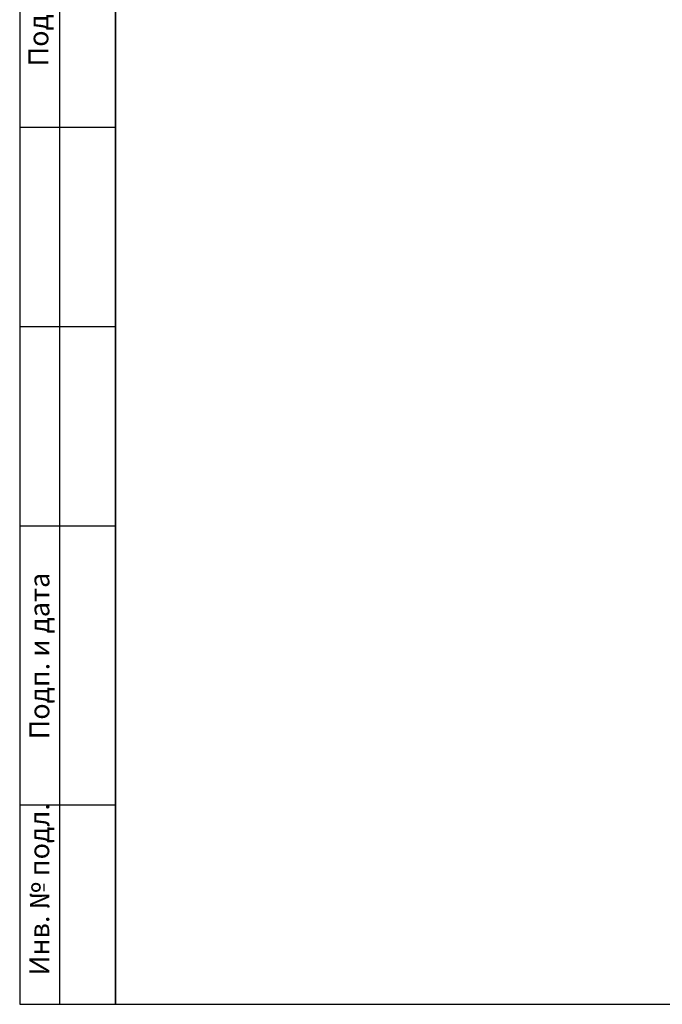
# Model space of a CAD drawing. Units: millimetres. Extents: x 144 to 7561, y -14 to 5256.
# Drawn here: x 144 to 1594, y 90 to 2313 of the extents above; entities that cross this region are included whole.
import ezdxf

# ---------------------------------------------------------------- set-up
doc = ezdxf.new("R2010")
doc.units = ezdxf.units.MM
doc.styles.add('SLDTEXTSTYLE0', font='TXT', dxfattribs={"width": 0.7, "bigfont": 'bigfont'})

msp = doc.modelspace()

# ---------------------------------------------------------------- linework, layer by layer
at = {"color": 7, "linetype": 'Continuous', "lineweight": 25, "ltscale": 18}
for p, q in [((360, 90), (360, 5256)), ((144, 2700), (144, 90)), ((234, 2700), (234, 90)), ((360, 2700), (360, 90)), ((144, 2070), (360, 2070)), ((144, 1620), (360, 1620)), ((144, 1170), (360, 1170)), ((144, 540), (360, 540)), ((144, 90), (360, 90)), ((360, 90), (7470, 90))]:
    msp.add_line(p, q, dxfattribs=at)

# ---------------------------------------------------------------- texts
at = {"color": 7, "linetype": 'Continuous', "lineweight": 0, "ltscale": 18, "char_height": 45, "attachment_point": 1, "rotation": 90, "style": 'SLDTEXTSTYLE0'}
for s, insert in [('Подп. и дата', (163.82827, 2207.1173264)), ('Подп. и дата', (165.9589598, 688.0621648)), ('Инв. № подл.', (165.6837566, 154.9560495))]:
    msp.add_mtext(s, dxfattribs=dict(at, insert=insert))

doc.saveas('drawing.dxf')
